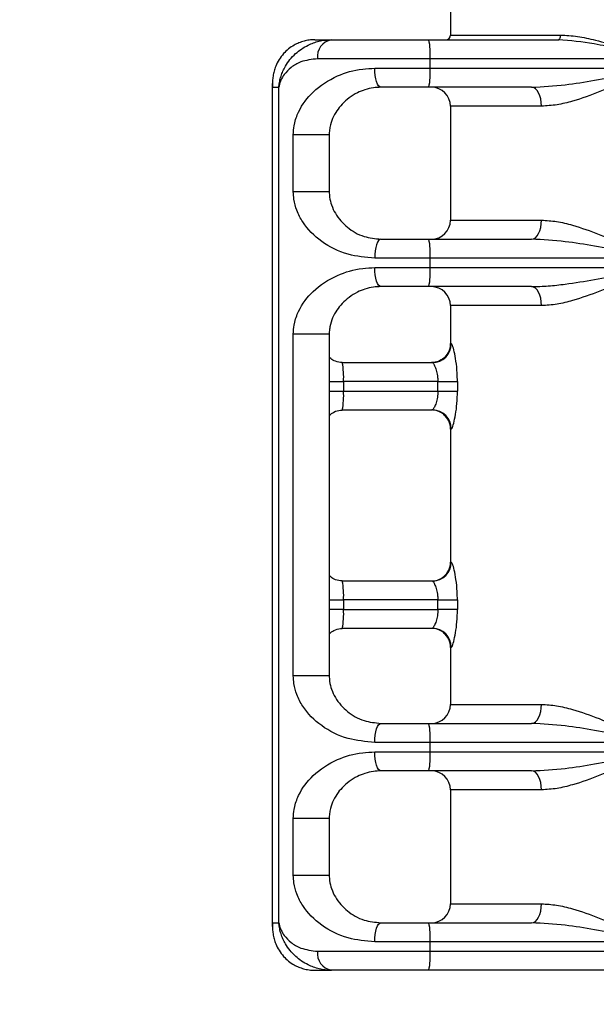
# Model space of a CAD drawing. Units: millimetres. Extents: x -520 to 11319, y 7006 to 11282.
# Drawn here: x 1789 to 1850, y 7767 to 7870 of the extents above; entities that cross this region are included whole.
import ezdxf

# ---------------------------------------------------------------- set-up
doc = ezdxf.new("R2010")
doc.units = ezdxf.units.MM
doc.layers.add('标注层', color=6, linetype='Continuous')
doc.styles.get("Standard").update_dxf_attribs({"font": 'arial.ttf'})
doc.dimstyles.new('1：80', dxfattribs={"dimtxt": 80, "dimasz": 2.5, "dimexe": 1.25, "dimexo": 0.625, "dimtad": 1, "dimdec": 0, "dimdsep": 46, "dimtxsty": 'Standard', "dimcen": 2.5, "dimadec": 0, "dimazin": 0, "dimtfac": 1, "dimtdec": 0, "dimtmove": 0, "dimatfit": 3, "dimfxl": 1, "dimarcsym": 0})

# ---------------------------------------------------------------- blocks, each defined once
blk = doc.blocks.new('*D34')
at = {"layer": 'Defpoints', "color": 0, "transparency": 16777216}
for p in [(2256.35, 7928.08), (1257.92, 7785.42), (1257.92, 7640.96)]:
    blk.add_point(p, dxfattribs=at)
at = {"layer": '标注层', "color": 0, "lineweight": -2, "transparency": 16777216}
for p, q in [((2256.35, 7927.46), (2256.35, 7639.71)), ((1257.92, 7784.79), (1257.92, 7639.71)), ((2253.85, 7640.96), (1260.42, 7640.96))]:
    blk.add_line(p, q, dxfattribs=at)
at = {"layer": '标注层', "color": 0, "transparency": 16777216}
for points in [[(1260.42, 7641.38), (1260.42, 7640.55), (1257.92, 7640.96)], [(2253.85, 7641.38), (2253.85, 7640.55), (2256.35, 7640.96)]]:
    blk.add_solid(points, dxfattribs=at)
at = {"layer": '标注层', "color": 0, "transparency": 16777216, "insert": (1788.37, 7723.28), "char_height": 80, "attachment_point": 2}
blk.add_mtext('998', dxfattribs=at)

msp = doc.modelspace()

# ---------------------------------------------------------------- linework, layer by layer
at = {"color": 7, "linetype": 'Continuous', "lineweight": 25}
for p, q in [((1834.28, 7873.88), (1834.28, 7868.88)), ((1819.99, 7868.38), (1821.73, 7868.38)), ((1821.73, 7868.38), (1832.01, 7868.38)), ((1832.01, 7868.38), (1845.67, 7868.38)), ((1832.14, 7866.38), (1820.28, 7866.38)), ((1832.14, 7865.38), (1832.14, 7866.38)), ((1855.59, 7866.38), (1832.14, 7866.38)), ((1826.31, 7865.38), (1832.14, 7865.38)), ((1832.14, 7865.38), (1855.59, 7865.38)), ((1815.51, 7863.78), (1815.51, 7774.98)), ((1815.54, 7863.38), (1816.19, 7863.38)), ((1815.54, 7775.38), (1815.54, 7863.38)), ((1816.19, 7775.38), (1816.19, 7863.38)), ((1832.01, 7863.38), (1826.96, 7863.38)), ((1842.84, 7863.38), (1832.01, 7863.38)), ((1834.28, 7861.38), (1834.28, 7849.38)), ((1817.72, 7852.38), (1817.72, 7858.38)), ((1821.52, 7852.38), (1821.52, 7858.38)), ((1826.96, 7847.38), (1832.01, 7847.38)), ((1832.01, 7847.38), (1842.84, 7847.38)), ((1832.14, 7845.38), (1826.31, 7845.38)), ((1832.14, 7844.38), (1832.14, 7845.38)), ((1855.59, 7845.38), (1832.14, 7845.38)), ((1826.31, 7844.38), (1832.14, 7844.38)), ((1832.14, 7844.38), (1855.59, 7844.38)), ((1832.01, 7842.38), (1826.96, 7842.38)), ((1842.84, 7842.38), (1832.01, 7842.38)), ((1834.28, 7840.38), (1834.28, 7836.27)), ((1817.72, 7801.38), (1817.72, 7837.38)), ((1821.52, 7801.38), (1821.52, 7837.38)), ((1834.3, 7836.38), (1834.36, 7836.38)), ((1822.88, 7834.38), (1832.37, 7834.38)), ((1823.02, 7832.38), (1823.02, 7831.38)), ((1832.96, 7832.38), (1823.02, 7832.38)), ((1832.96, 7832.38), (1835.02, 7832.38)), ((1832.96, 7831.38), (1832.96, 7832.38)), ((1835.02, 7832.38), (1835.02, 7831.38)), ((1823.02, 7831.38), (1832.96, 7831.38)), ((1832.96, 7831.38), (1835.02, 7831.38)), ((1832.37, 7829.38), (1822.88, 7829.38)), ((1834.28, 7827.54), (1834.28, 7813.27)), ((1834.36, 7827.38), (1834.3, 7827.38)), ((1834.3, 7813.38), (1834.36, 7813.38)), ((1822.88, 7811.38), (1832.37, 7811.38)), ((1823.02, 7809.38), (1823.02, 7808.38)), ((1832.96, 7809.38), (1823.02, 7809.38)), ((1832.96, 7809.38), (1835.02, 7809.38)), ((1832.96, 7808.38), (1832.96, 7809.38)), ((1835.02, 7809.38), (1835.02, 7808.38)), ((1823.02, 7808.38), (1832.96, 7808.38)), ((1835.02, 7808.38), (1832.96, 7808.38)), ((1832.37, 7806.38), (1822.88, 7806.38)), ((1834.28, 7804.54), (1834.28, 7798.38)), ((1834.36, 7804.38), (1834.3, 7804.38)), ((1826.96, 7796.38), (1832.01, 7796.38)), ((1832.01, 7796.38), (1842.84, 7796.38)), ((1832.14, 7794.38), (1826.31, 7794.38)), ((1832.14, 7793.38), (1832.14, 7794.38)), ((1855.59, 7794.38), (1832.14, 7794.38)), ((1826.31, 7793.38), (1832.14, 7793.38)), ((1832.14, 7793.38), (1855.59, 7793.38)), ((1832.01, 7791.38), (1826.96, 7791.38)), ((1842.84, 7791.38), (1832.01, 7791.38)), ((1834.28, 7789.38), (1834.28, 7777.38)), ((1817.72, 7780.38), (1817.72, 7786.38)), ((1821.52, 7780.38), (1821.52, 7786.38)), ((1815.54, 7775.38), (1816.19, 7775.38)), ((1826.96, 7775.38), (1832.01, 7775.38)), ((1832.01, 7775.38), (1842.84, 7775.38)), ((1832.14, 7773.38), (1826.31, 7773.38)), ((1832.14, 7772.38), (1832.14, 7773.38)), ((1855.59, 7773.38), (1832.14, 7773.38)), ((1820.28, 7772.38), (1832.14, 7772.38)), ((1832.14, 7772.38), (1879.04, 7772.38)), ((1819.99, 7770.38), (1821.73, 7770.38)), ((1832.01, 7770.38), (1821.73, 7770.38)), ((1878.91, 7770.38), (1832.01, 7770.38))]:
    msp.add_line(p, q, dxfattribs=at)
at = {"color": 8, "linetype": 'Continuous', "lineweight": 25}
for p, q in [((1834.28, 7868.88), (1845.88, 7868.88)), ((1843.88, 7861.38), (1834.28, 7861.38)), ((1821.52, 7858.38), (1817.72, 7858.38)), ((1821.52, 7852.38), (1817.72, 7852.38)), ((1834.28, 7849.38), (1843.88, 7849.38)), ((1843.88, 7840.38), (1834.28, 7840.38)), ((1821.52, 7837.38), (1817.72, 7837.38)), ((1821.52, 7832.38), (1823.02, 7832.38)), ((1821.52, 7831.38), (1823.02, 7831.38)), ((1834.29, 7827.54), (1834.3, 7827.38)), ((1821.52, 7809.38), (1823.02, 7809.38)), ((1823.02, 7808.38), (1821.52, 7808.38)), ((1834.29, 7804.54), (1834.3, 7804.38)), ((1821.52, 7801.38), (1817.72, 7801.38)), ((1834.28, 7798.38), (1843.88, 7798.38)), ((1843.88, 7789.38), (1834.28, 7789.38)), ((1821.52, 7786.38), (1817.72, 7786.38)), ((1821.52, 7780.38), (1817.72, 7780.38)), ((1834.28, 7777.38), (1843.88, 7777.38))]:
    msp.add_line(p, q, dxfattribs=at)
at = {"color": 7, "linetype": 'Continuous', "lineweight": 25, "flags": 128}
for points in [[(1845.67, 7868.38), (1845.71, 7868.39), (1845.75, 7868.42), (1845.79, 7868.47), (1845.82, 7868.53), (1845.85, 7868.6), (1845.87, 7868.69), (1845.88, 7868.78), (1845.88, 7868.88)], [(1826.96, 7863.38), (1826.83, 7863.42), (1826.71, 7863.53), (1826.6, 7863.72), (1826.5, 7863.97), (1826.42, 7864.27), (1826.36, 7864.62), (1826.32, 7864.99), (1826.31, 7865.38)], [(1843.88, 7861.38), (1843.86, 7861.77), (1843.8, 7862.15), (1843.71, 7862.49), (1843.58, 7862.8), (1843.42, 7863.05), (1843.24, 7863.23), (1843.04, 7863.34), (1842.84, 7863.38)], [(1842.84, 7847.38), (1843.04, 7847.42), (1843.24, 7847.53), (1843.42, 7847.72), (1843.58, 7847.97), (1843.71, 7848.27), (1843.8, 7848.62), (1843.86, 7848.99), (1843.88, 7849.38)], [(1826.96, 7847.38), (1826.83, 7847.34), (1826.71, 7847.23), (1826.6, 7847.05), (1826.5, 7846.8), (1826.42, 7846.49), (1826.36, 7846.15), (1826.32, 7845.77), (1826.31, 7845.38)], [(1826.96, 7842.38), (1826.83, 7842.42), (1826.71, 7842.53), (1826.6, 7842.72), (1826.5, 7842.97), (1826.42, 7843.27), (1826.36, 7843.62), (1826.32, 7843.99), (1826.31, 7844.38)], [(1843.88, 7840.38), (1843.86, 7840.77), (1843.8, 7841.15), (1843.71, 7841.49), (1843.58, 7841.8), (1843.42, 7842.05), (1843.24, 7842.23), (1843.04, 7842.34), (1842.84, 7842.38)], [(1832.99, 7834.5), (1832.69, 7834.42), (1832.3, 7834.38)], [(1842.84, 7796.38), (1843.04, 7796.42), (1843.24, 7796.53), (1843.42, 7796.72), (1843.58, 7796.97), (1843.71, 7797.27), (1843.8, 7797.62), (1843.86, 7797.99), (1843.88, 7798.38)], [(1826.31, 7794.38), (1826.32, 7794.77), (1826.36, 7795.15), (1826.42, 7795.49), (1826.5, 7795.8), (1826.6, 7796.05), (1826.71, 7796.23), (1826.83, 7796.34), (1826.96, 7796.38)], [(1826.96, 7791.38), (1826.83, 7791.42), (1826.71, 7791.53), (1826.6, 7791.72), (1826.5, 7791.97), (1826.42, 7792.27), (1826.36, 7792.62), (1826.32, 7792.99), (1826.31, 7793.38)], [(1843.88, 7789.38), (1843.86, 7789.77), (1843.8, 7790.15), (1843.71, 7790.49), (1843.58, 7790.8), (1843.42, 7791.05), (1843.24, 7791.23), (1843.04, 7791.34), (1842.84, 7791.38)], [(1842.84, 7775.38), (1843.04, 7775.42), (1843.24, 7775.53), (1843.42, 7775.72), (1843.58, 7775.97), (1843.71, 7776.27), (1843.8, 7776.62), (1843.86, 7776.99), (1843.88, 7777.38)], [(1826.31, 7773.38), (1826.32, 7773.77), (1826.36, 7774.15), (1826.42, 7774.49), (1826.5, 7774.8), (1826.6, 7775.05), (1826.71, 7775.23), (1826.83, 7775.34), (1826.96, 7775.38)]]:
    msp.add_lwpolyline(points, dxfattribs=at)
at = {"color": 7, "linetype": 'Continuous', "lineweight": 25}
for centre, radius, start, end in [((1713.29, 8003.08), 150, 270.191, 315.7332), ((1833.78, 7868.88), 0.5, 270, 0), ((1822.05, 7866.62), 1.79, 100.4759, 187.5828), ((1824.41, 7866.88), 7.75, 356.3185, 11.1708), ((1824.41, 7864.88), 7.75, 348.8292, 3.6815), ((1832.28, 7861.38), 2, 0, 90), ((1832.28, 7849.38), 2, 270, 0), ((1824.41, 7845.88), 7.75, 356.3185, 11.1708), ((1824.41, 7843.88), 7.75, 348.8292, 3.6815), ((1832.28, 7840.38), 2, 0, 90), ((1832.37, 7836.38), 2, 270.1119, 0.1114), ((1815.28, 7832.88), 7.75, 356.3185, 11.1708), ((1815.28, 7830.88), 7.75, 348.8292, 3.6815), ((1832.3, 7827.39), 2, 50.8615, 89.9963), ((1832.37, 7827.39), 2, 359.8886, 89.8881), ((1832.37, 7813.38), 2, 270.1119, 0.1114), ((1832.3, 7813.38), 2, 270.0038, 309.9431), ((1815.28, 7809.88), 7.75, 356.3185, 11.1708), ((1815.28, 7807.88), 7.75, 348.8292, 3.6815), ((1832.3, 7804.39), 2, 50.8615, 89.9963), ((1832.37, 7804.39), 2, 359.8886, 89.8881), ((1832.28, 7798.38), 2, 270, 0), ((1824.41, 7794.88), 7.75, 356.3185, 11.1708), ((1824.41, 7792.88), 7.75, 348.8292, 3.6815), ((1832.28, 7789.38), 2, 0, 90), ((1832.28, 7777.38), 2, 270, 0), ((1824.41, 7773.88), 7.75, 356.3185, 11.1708), ((1822.05, 7772.15), 1.79, 172.4172, 259.5241), ((1824.41, 7771.88), 7.75, 348.8292, 3.6815)]:
    msp.add_arc(centre, radius, start, end, dxfattribs=at)
at = {"color": 8, "linetype": 'Continuous', "lineweight": 25}
for centre, start, end in [((1832.3, 7836.38), 289.9738, 0.0197), ((1832.3, 7827.38), 359.992, 50.8582), ((1832.3, 7813.38), 309.9468, 0.0066), ((1832.3, 7804.38), 359.992, 50.8582)]:
    msp.add_arc(centre, 2, start, end, dxfattribs=at)
at = {"color": 7, "linetype": 'Continuous', "lineweight": 25}
for points, knots in [([(1845.88, 7868.88), (1846.48, 7868.85), (1847.69, 7868.78), (1849.78, 7868.31), (1852.13, 7867.61), (1854.13, 7866.91), (1855.29, 7866.49), (1855.58, 7866.39), (1855.59, 7866.38)], [0, 0, 0, 0, 0.188255, 0.381453, 0.642801, 0.909135, 0.997262, 1, 1, 1, 1]), ([(1819.99, 7868.38), (1819.79, 7868.37), (1819.4, 7868.36), (1818.84, 7868.24), (1818.3, 7868.07), (1817.75, 7867.8), (1817.2, 7867.42), (1816.66, 7866.91), (1816.2, 7866.3), (1815.88, 7865.67), (1815.69, 7865.08), (1815.57, 7864.56), (1815.53, 7864.1), (1815.52, 7863.77), (1815.53, 7863.59), (1815.53, 7863.5), (1815.54, 7863.44), (1815.54, 7863.41), (1815.54, 7863.39), (1815.54, 7863.38)], [0, 0, 0, 0, 0.066935, 0.134603, 0.204364, 0.274754, 0.369144, 0.464711, 0.573689, 0.684037, 0.759457, 0.835255, 0.911646, 0.952278, 0.974172, 0.986014, 0.992425, 0.997996, 1, 1, 1, 1]), ([(1816.19, 7863.38), (1816.19, 7863.39), (1816.2, 7863.41), (1816.2, 7863.44), (1816.2, 7863.5), (1816.22, 7863.59), (1816.24, 7863.77), (1816.3, 7864.1), (1816.42, 7864.55), (1816.62, 7865.08), (1816.92, 7865.67), (1817.35, 7866.3), (1817.92, 7866.91), (1818.57, 7867.42), (1819.2, 7867.79), (1819.83, 7868.06), (1820.42, 7868.24), (1821.05, 7868.36), (1821.5, 7868.37), (1821.73, 7868.38)], [0, 0, 0, 0, 0.002004, 0.007575, 0.013986, 0.025828, 0.047722, 0.088354, 0.164746, 0.240169, 0.315964, 0.424969, 0.535289, 0.629709, 0.725247, 0.792386, 0.860058, 0.929638, 1, 1, 1, 1]), ([(1855.59, 7866.38), (1855.58, 7866.39), (1855.24, 7866.48), (1853.2, 7867.05), (1849.86, 7868.02), (1846.92, 7868.27), (1845.67, 7868.38)], [0, 0, 0, 0, 0.002785, 0.1036, 0.620833, 1, 1, 1, 1]), ([(1820.28, 7866.38), (1819.66, 7866.31), (1818.56, 7866.17), (1817.45, 7865.48), (1816.62, 7864.63), (1816.29, 7863.9), (1816.21, 7863.45), (1816.2, 7863.39), (1816.19, 7863.39), (1816.19, 7863.38)], [0, 0, 0, 0, 0.263179, 0.466901, 0.675888, 0.961436, 0.993561, 0.997746, 1, 1, 1, 1]), ([(1817.72, 7858.38), (1817.74, 7858.71), (1817.76, 7859.07), (1817.92, 7859.9), (1818.42, 7861.29), (1819.79, 7863.06), (1822.09, 7864.59), (1824.47, 7865.31), (1825.88, 7865.36), (1826.31, 7865.38)], [0, 0, 0, 0, 0.066578, 0.076118, 0.186941, 0.420103, 0.68736, 0.904728, 1, 1, 1, 1]), ([(1842.84, 7863.38), (1844.02, 7863.45), (1847.25, 7863.63), (1851.52, 7864.53), (1854.59, 7865.17), (1855.58, 7865.38), (1855.59, 7865.38)], [0, 0, 0, 0, 0.278933, 0.764533, 0.997715, 1, 1, 1, 1]), ([(1855.59, 7865.38), (1855.59, 7865.38), (1854.68, 7864.95), (1852.83, 7864.09), (1850.02, 7862.87), (1847.56, 7862), (1845.5, 7861.48), (1844.42, 7861.42), (1843.88, 7861.38)], [0, 0, 0, 0, 0.002181, 0.232232, 0.470573, 0.714618, 0.8557, 1, 1, 1, 1]), ([(1815.54, 7863.38), (1815.54, 7863.39), (1815.54, 7863.39), (1815.53, 7863.45), (1815.51, 7863.58), (1815.53, 7863.7), (1815.55, 7863.78)], [0, 0, 0, 0, 0.023129, 0.066064, 0.395685, 1, 1, 1, 1]), ([(1826.96, 7863.38), (1826.69, 7863.37), (1825.77, 7863.32), (1824.26, 7862.79), (1822.83, 7861.7), (1821.97, 7860.47), (1821.6, 7859.37), (1821.52, 7858.73), (1821.51, 7858.46), (1821.51, 7858.38)], [0, 0, 0, 0, 0.086882, 0.295193, 0.567615, 0.811797, 0.925146, 0.977673, 1, 1, 1, 1]), ([(1826.31, 7845.38), (1825.35, 7845.47), (1823.22, 7845.66), (1820.6, 7847.05), (1818.94, 7848.7), (1818.1, 7850.28), (1817.77, 7851.4), (1817.74, 7852.12), (1817.72, 7852.38)], [0, 0, 0, 0, 0.2153853, 0.4753999, 0.7334786, 0.8522531, 0.944768, 1, 1, 1, 1]), ([(1821.51, 7852.38), (1821.52, 7852.19), (1821.54, 7851.67), (1821.76, 7850.87), (1822.3, 7849.75), (1823.34, 7848.6), (1824.94, 7847.6), (1826.35, 7847.45), (1826.96, 7847.38)], [0, 0, 0, 0, 0.053892, 0.147394, 0.271248, 0.540415, 0.799741, 1, 1, 1, 1]), ([(1843.88, 7849.38), (1844.41, 7849.35), (1845.48, 7849.29), (1847.52, 7848.78), (1849.99, 7847.91), (1852.81, 7846.69), (1854.68, 7845.81), (1855.59, 7845.39), (1855.59, 7845.38)], [0, 0, 0, 0, 0.140764, 0.285383, 0.523264, 0.76777, 0.997819, 1, 1, 1, 1]), ([(1855.59, 7845.38), (1855.58, 7845.38), (1854.59, 7845.6), (1851.52, 7846.24), (1847.25, 7847.13), (1844.02, 7847.32), (1842.84, 7847.38)], [0, 0, 0, 0, 0.0022847, 0.2354671, 0.7210667, 1, 1, 1, 1]), ([(1817.72, 7837.38), (1817.74, 7837.71), (1817.76, 7838.07), (1817.92, 7838.9), (1818.42, 7840.29), (1819.79, 7842.06), (1822.09, 7843.59), (1824.47, 7844.31), (1825.88, 7844.36), (1826.31, 7844.38)], [0, 0, 0, 0, 0.066578, 0.076118, 0.186941, 0.420103, 0.68736, 0.904728, 1, 1, 1, 1]), ([(1842.84, 7842.38), (1843.43, 7842.4), (1844.6, 7842.43), (1846.81, 7842.69), (1849.48, 7843.12), (1852.05, 7843.63), (1854.08, 7844.06), (1855.08, 7844.27), (1855.58, 7844.38), (1855.59, 7844.38)], [0, 0, 0, 0, 0.138939, 0.27898, 0.520875, 0.764669, 0.881127, 0.997717, 1, 1, 1, 1]), ([(1855.59, 7844.38), (1855.59, 7844.38), (1854.68, 7843.95), (1852.83, 7843.09), (1850.02, 7841.87), (1847.56, 7841), (1845.5, 7840.48), (1844.42, 7840.42), (1843.88, 7840.38)], [0, 0, 0, 0, 0.0021807, 0.2322322, 0.4705735, 0.714618, 0.8556998, 1, 1, 1, 1]), ([(1826.96, 7842.38), (1826.69, 7842.37), (1825.77, 7842.32), (1824.26, 7841.79), (1822.83, 7840.7), (1821.97, 7839.47), (1821.6, 7838.37), (1821.52, 7837.73), (1821.51, 7837.46), (1821.51, 7837.38)], [0, 0, 0, 0, 0.086882, 0.295193, 0.567615, 0.811797, 0.925146, 0.977673, 1, 1, 1, 1]), ([(1834.28, 7836.27), (1834.28, 7836.25), (1834.28, 7836.21), (1834.27, 7836.05), (1834.2, 7835.73), (1834, 7835.28), (1833.59, 7834.79), (1833.19, 7834.6), (1832.98, 7834.5)], [0, 0, 0, 0, 0.09005, 0.176343, 0.296136, 0.506904, 0.74069, 1, 1, 1, 1]), ([(1835.02, 7832.38), (1835.01, 7832.68), (1835, 7833.43), (1834.88, 7834.55), (1834.69, 7835.56), (1834.49, 7836.25), (1834.41, 7836.34), (1834.36, 7836.38)], [0, 0, 0, 0, 0.149934, 0.373422, 0.589612, 0.796872, 1, 1, 1, 1]), ([(1822.88, 7834.38), (1822.64, 7834.41), (1822.21, 7834.46), (1821.74, 7834.71), (1821.56, 7834.9), (1821.52, 7834.95)], [0, 0, 0, 0, 0.4734379, 0.858977, 1, 1, 1, 1]), ([(1832.37, 7834.38), (1832.4, 7834.36), (1832.47, 7834.32), (1832.65, 7833.98), (1832.83, 7833.48), (1832.94, 7832.91), (1832.95, 7832.53), (1832.96, 7832.38)], [0, 0, 0, 0, 0.211639, 0.425205, 0.641828, 0.857868, 1, 1, 1, 1]), ([(1832.96, 7831.38), (1832.95, 7831.16), (1832.93, 7830.71), (1832.78, 7830.12), (1832.59, 7829.67), (1832.44, 7829.42), (1832.39, 7829.39), (1832.37, 7829.38)], [0, 0, 0, 0, 0.209873, 0.421667, 0.637386, 0.854172, 1, 1, 1, 1]), ([(1834.36, 7827.38), (1834.39, 7827.4), (1834.46, 7827.46), (1834.63, 7827.96), (1834.83, 7828.88), (1834.99, 7830.06), (1835.01, 7830.94), (1835.02, 7831.38)], [0, 0, 0, 0, 0.1399093, 0.349189, 0.562367, 0.7791249, 1, 1, 1, 1]), ([(1821.52, 7828.83), (1821.67, 7828.95), (1822.01, 7829.23), (1822.52, 7829.37), (1822.82, 7829.38), (1822.88, 7829.38)], [0, 0, 0, 0, 0.401404, 0.867874, 1, 1, 1, 1]), ([(1833.56, 7828.93), (1833.69, 7828.81), (1833.93, 7828.59), (1834.14, 7828.19), (1834.25, 7827.86), (1834.28, 7827.64), (1834.28, 7827.55), (1834.28, 7827.53), (1834.28, 7827.52)], [0, 0, 0, 0, 0.280218, 0.520376, 0.71546, 0.8535, 0.956747, 1, 1, 1, 1]), ([(1834.28, 7813.27), (1834.28, 7813.25), (1834.28, 7813.21), (1834.27, 7813.05), (1834.2, 7812.73), (1834.01, 7812.27), (1833.73, 7811.99), (1833.58, 7811.85)], [0, 0, 0, 0, 0.120671, 0.237651, 0.400044, 0.685764, 1, 1, 1, 1]), ([(1835.02, 7809.38), (1835.01, 7809.68), (1835, 7810.43), (1834.88, 7811.55), (1834.69, 7812.56), (1834.49, 7813.25), (1834.41, 7813.34), (1834.36, 7813.38)], [0, 0, 0, 0, 0.149934, 0.373422, 0.589612, 0.796872, 1, 1, 1, 1]), ([(1822.88, 7811.38), (1822.64, 7811.41), (1822.21, 7811.46), (1821.74, 7811.71), (1821.56, 7811.9), (1821.52, 7811.95)], [0, 0, 0, 0, 0.473438, 0.858977, 1, 1, 1, 1]), ([(1832.37, 7811.38), (1832.4, 7811.36), (1832.47, 7811.32), (1832.65, 7810.98), (1832.83, 7810.48), (1832.94, 7809.91), (1832.95, 7809.53), (1832.96, 7809.38)], [0, 0, 0, 0, 0.211639, 0.425205, 0.641828, 0.857868, 1, 1, 1, 1]), ([(1832.96, 7808.38), (1832.95, 7808.16), (1832.93, 7807.71), (1832.78, 7807.12), (1832.59, 7806.67), (1832.44, 7806.42), (1832.39, 7806.39), (1832.37, 7806.38)], [0, 0, 0, 0, 0.209873, 0.421667, 0.637386, 0.854172, 1, 1, 1, 1]), ([(1834.36, 7804.38), (1834.39, 7804.4), (1834.46, 7804.46), (1834.63, 7804.96), (1834.83, 7805.88), (1834.99, 7807.06), (1835.01, 7807.94), (1835.02, 7808.38)], [0, 0, 0, 0, 0.139909, 0.349189, 0.562367, 0.779125, 1, 1, 1, 1]), ([(1821.52, 7805.83), (1821.67, 7805.95), (1822.01, 7806.23), (1822.52, 7806.37), (1822.82, 7806.38), (1822.88, 7806.38)], [0, 0, 0, 0, 0.401404, 0.867874, 1, 1, 1, 1]), ([(1833.56, 7805.93), (1833.69, 7805.81), (1833.93, 7805.59), (1834.14, 7805.19), (1834.25, 7804.86), (1834.28, 7804.64), (1834.28, 7804.55), (1834.28, 7804.53), (1834.28, 7804.52)], [0, 0, 0, 0, 0.280218, 0.520376, 0.71546, 0.8535, 0.956747, 1, 1, 1, 1]), ([(1826.31, 7794.38), (1825.35, 7794.47), (1823.22, 7794.66), (1820.6, 7796.05), (1818.94, 7797.7), (1818.1, 7799.28), (1817.77, 7800.4), (1817.74, 7801.12), (1817.72, 7801.38)], [0, 0, 0, 0, 0.215385, 0.4754, 0.733479, 0.852253, 0.944768, 1, 1, 1, 1]), ([(1821.51, 7801.38), (1821.52, 7801.19), (1821.54, 7800.67), (1821.76, 7799.87), (1822.3, 7798.75), (1823.34, 7797.6), (1824.94, 7796.6), (1826.35, 7796.45), (1826.96, 7796.38)], [0, 0, 0, 0, 0.053892, 0.147394, 0.271248, 0.540415, 0.799741, 1, 1, 1, 1]), ([(1843.88, 7798.38), (1844.41, 7798.35), (1845.48, 7798.29), (1847.52, 7797.78), (1849.99, 7796.91), (1852.81, 7795.69), (1854.68, 7794.81), (1855.59, 7794.39), (1855.59, 7794.38)], [0, 0, 0, 0, 0.140764, 0.285383, 0.523264, 0.76777, 0.997819, 1, 1, 1, 1]), ([(1855.59, 7794.38), (1855.58, 7794.38), (1854.59, 7794.6), (1851.52, 7795.24), (1847.25, 7796.13), (1844.02, 7796.32), (1842.84, 7796.38)], [0, 0, 0, 0, 0.002285, 0.235467, 0.721067, 1, 1, 1, 1]), ([(1817.72, 7786.38), (1817.74, 7786.71), (1817.76, 7787.07), (1817.92, 7787.9), (1818.42, 7789.29), (1819.79, 7791.06), (1822.09, 7792.59), (1824.47, 7793.31), (1825.88, 7793.36), (1826.31, 7793.38)], [0, 0, 0, 0, 0.066578, 0.076118, 0.186941, 0.420103, 0.68736, 0.904728, 1, 1, 1, 1]), ([(1842.84, 7791.38), (1844.02, 7791.45), (1847.25, 7791.63), (1851.52, 7792.53), (1854.59, 7793.17), (1855.58, 7793.38), (1855.59, 7793.38)], [0, 0, 0, 0, 0.278933, 0.764533, 0.997715, 1, 1, 1, 1]), ([(1855.59, 7793.38), (1855.59, 7793.38), (1854.68, 7792.95), (1852.83, 7792.09), (1850.02, 7790.87), (1847.56, 7790), (1845.5, 7789.48), (1844.42, 7789.42), (1843.88, 7789.38)], [0, 0, 0, 0, 0.002181, 0.232232, 0.470573, 0.714618, 0.8557, 1, 1, 1, 1]), ([(1826.96, 7791.38), (1826.69, 7791.37), (1825.77, 7791.32), (1824.26, 7790.79), (1822.83, 7789.7), (1821.97, 7788.47), (1821.6, 7787.37), (1821.52, 7786.73), (1821.51, 7786.46), (1821.51, 7786.38)], [0, 0, 0, 0, 0.086882, 0.295193, 0.567615, 0.811797, 0.925146, 0.977673, 1, 1, 1, 1]), ([(1826.31, 7773.38), (1825.35, 7773.47), (1823.22, 7773.66), (1820.6, 7775.05), (1818.94, 7776.7), (1818.1, 7778.28), (1817.77, 7779.4), (1817.74, 7780.12), (1817.72, 7780.38)], [0, 0, 0, 0, 0.2153853, 0.4753999, 0.7334786, 0.8522531, 0.944768, 1, 1, 1, 1]), ([(1821.51, 7780.38), (1821.52, 7780.19), (1821.54, 7779.67), (1821.76, 7778.87), (1822.3, 7777.75), (1823.34, 7776.6), (1824.94, 7775.6), (1826.35, 7775.45), (1826.96, 7775.38)], [0, 0, 0, 0, 0.053892, 0.147394, 0.271248, 0.540415, 0.799741, 1, 1, 1, 1]), ([(1843.88, 7777.38), (1844.41, 7777.35), (1845.48, 7777.29), (1847.52, 7776.78), (1849.99, 7775.91), (1852.81, 7774.69), (1854.68, 7773.81), (1855.59, 7773.39), (1855.59, 7773.38)], [0, 0, 0, 0, 0.1407636, 0.2853831, 0.5232638, 0.76777, 0.9978193, 1, 1, 1, 1]), ([(1815.54, 7775.38), (1815.54, 7775.38), (1815.54, 7775.36), (1815.54, 7775.33), (1815.53, 7775.27), (1815.53, 7775.17), (1815.52, 7775), (1815.53, 7774.67), (1815.57, 7774.21), (1815.69, 7773.68), (1815.88, 7773.1), (1816.2, 7772.47), (1816.66, 7771.86), (1817.2, 7771.34), (1817.74, 7770.97), (1818.28, 7770.71), (1818.81, 7770.53), (1819.37, 7770.41), (1819.78, 7770.39), (1819.99, 7770.38)], [0, 0, 0, 0, 0.0020038, 0.0075751, 0.0139862, 0.0258276, 0.0477222, 0.0883541, 0.1647455, 0.240169, 0.3159638, 0.4249686, 0.5352893, 0.6297086, 0.725247, 0.7923861, 0.8600579, 0.9296383, 1, 1, 1, 1]), ([(1815.55, 7774.98), (1815.53, 7775.06), (1815.51, 7775.18), (1815.53, 7775.32), (1815.54, 7775.37), (1815.54, 7775.38), (1815.54, 7775.38)], [0, 0, 0, 0, 0.604315, 0.933936, 0.976871, 1, 1, 1, 1]), ([(1816.19, 7775.38), (1816.19, 7775.38), (1816.2, 7775.37), (1816.21, 7775.32), (1816.29, 7774.87), (1816.62, 7774.14), (1817.45, 7773.29), (1818.55, 7772.6), (1819.66, 7772.46), (1820.28, 7772.38)], [0, 0, 0, 0, 0.002254, 0.006439, 0.038564, 0.324113, 0.530596, 0.736821, 1, 1, 1, 1]), ([(1821.73, 7770.38), (1821.51, 7770.39), (1821.08, 7770.4), (1820.45, 7770.52), (1819.85, 7770.7), (1819.22, 7770.97), (1818.57, 7771.34), (1817.93, 7771.85), (1817.35, 7772.47), (1816.92, 7773.1), (1816.62, 7773.68), (1816.42, 7774.21), (1816.3, 7774.67), (1816.24, 7775), (1816.22, 7775.17), (1816.2, 7775.27), (1816.2, 7775.33), (1816.2, 7775.36), (1816.19, 7775.38), (1816.19, 7775.38)], [0, 0, 0, 0, 0.0669351, 0.1346032, 0.2043641, 0.2747539, 0.3691438, 0.4647114, 0.5736889, 0.6840367, 0.7594571, 0.8352547, 0.9116461, 0.9522779, 0.9741724, 0.9860138, 0.9924249, 0.9979962, 1, 1, 1, 1]), ([(1855.59, 7773.38), (1855.58, 7773.38), (1854.59, 7773.6), (1851.52, 7774.24), (1847.25, 7775.13), (1844.02, 7775.32), (1842.84, 7775.38)], [0, 0, 0, 0, 0.002285, 0.235467, 0.721067, 1, 1, 1, 1])]:
    msp.add_open_spline(points, degree=3, knots=knots, dxfattribs=at)
at = {"color": 8, "linetype": 'Continuous', "lineweight": 25}
for points, knots in [([(1834.3, 7836.38), (1834.3, 7836.38), (1834.29, 7836.36), (1834.28, 7836.32), (1834.28, 7836.27), (1834.28, 7836.27)], [0, 0, 0, 0, 0.481508, 0.970999, 1, 1, 1, 1]), ([(1834.3, 7813.38), (1834.29, 7813.39), (1834.28, 7813.39), (1834.29, 7813.27), (1834.29, 7813.27)], [0, 0, 0, 0, 0.969875, 1, 1, 1, 1])]:
    msp.add_open_spline(points, degree=3, knots=knots, dxfattribs=at)

# ---------------------------------------------------------------- dimensions: what is measured, and where the dimension line sits
at = {"layer": '标注层'}
dim = msp.add_linear_dim(base=(1257.92, 7640.96), p1=(2256.35, 7928.08), p2=(1257.92, 7785.42), dimstyle='1：80', dxfattribs=at)
dim.commit()
dim.dimension.update_dxf_attribs({"geometry": '*D34', "text_midpoint": (1788.37, 7640.96), "dimtype": 160})

doc.saveas('drawing.dxf')
